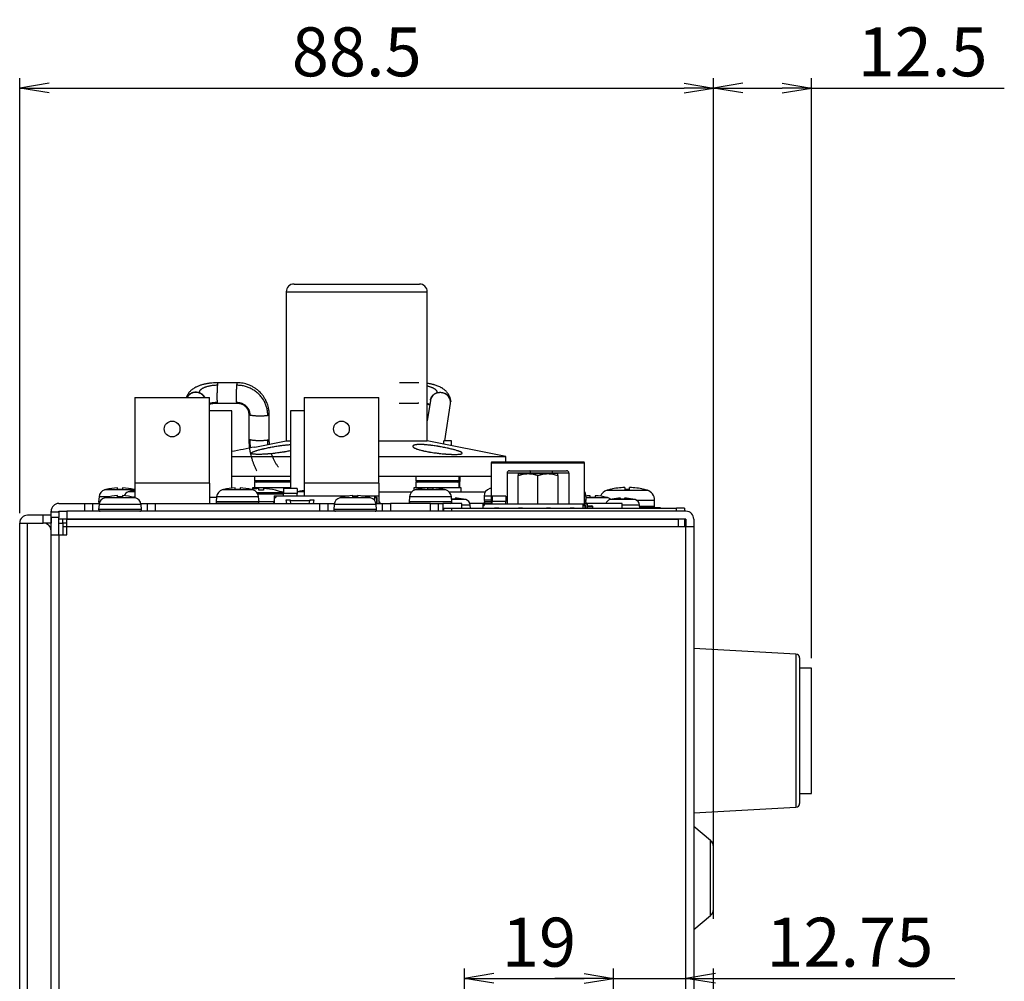
# Model space of a CAD drawing. Units: millimetres. Extents: x 0 to 298, y 0 to 210.
# Drawn here: x 147 to 172, y 133 to 157 of the extents above; entities that cross this region are included whole.
import ezdxf

# ---------------------------------------------------------------- set-up
doc = ezdxf.new("R2010")
doc.units = ezdxf.units.MM
doc.linetypes.add('CENTERX2', pattern=[101.6, 63.5, -12.7, 12.7, -12.7])
doc.layers.get('0').update_dxf_attribs({"linetype": 'CONTINUOUS'})
doc.layers.get('Defpoints').update_dxf_attribs({"linetype": 'CONTINUOUS'})
doc.layers.add('1', color=7, linetype='CONTINUOUS')
doc.styles.add('IDEAS_KANJI', font='simplex.shx', dxfattribs={"bigfont": 'bigfont'})
doc.dimstyles.new('PBS', dxfattribs={"dimtxt": 1.25, "dimasz": 1, "dimexe": 0.25, "dimexo": 0.25, "dimgap": 0.3, "dimtad": 1, "dimdec": 0, "dimzin": 0, "dimdsep": 46, "dimtxsty": 'IDEAS_KANJI', "dimblk": 'OPEN', "dimcen": 0, "dimclrd": 1, "dimclre": 1, "dimclrt": 1, "dimadec": 0, "dimazin": 0, "dimtfac": 1, "dimtdec": 0, "dimtmove": 0, "dimatfit": 3, "dimldrblk": 'OPEN', "dimfxl": 1, "dimtolj": 1, "dimtzin": 0, "dimarcsym": 0})

# ---------------------------------------------------------------- blocks, each defined once
blk = doc.blocks.new('_OPEN')
at = {"color": 0, "linetype": 'ByBlock'}
for p, q in [((-1, 0.166667), (0, 0)), ((-1, -0.166667), (0, 0)), ((0, 0), (-1, 0))]:
    blk.add_line(p, q, dxfattribs=at)
blk = doc.blocks.new('*D115')
at = {"layer": '1', "color": 1, "linetype": 'Continuous', "lineweight": -2}
for p, q in [((147.137, 144.52), (147.137, 155.62)), ((164.837, 136.26), (164.837, 155.62)), ((147.887, 155.37), (164.087, 155.37))]:
    blk.add_line(p, q, dxfattribs=at)
at = {"layer": 'Defpoints', "color": 0, "linetype": 'Continuous'}
for p in [(164.837, 155.37), (147.137, 144.27), (164.837, 136.01)]:
    blk.add_point(p, dxfattribs=at)
at = {"layer": '1', "color": 1, "linetype": 'Continuous', "lineweight": -2, "xscale": 0.75, "yscale": 0.75, "zscale": 0.75, "rotation": 180}
blk.add_blockref('_OPEN', (147.137, 155.37), dxfattribs=at)
at = {"layer": '1', "color": 1, "linetype": 'Continuous', "lineweight": -2, "xscale": 0.75, "yscale": 0.75, "zscale": 0.75}
blk.add_blockref('_OPEN', (164.837, 155.37), dxfattribs=at)
at = {"layer": '1', "color": 1, "linetype": 'Continuous', "insert": (155.737, 156.295), "char_height": 1.25, "attachment_point": 5, "style": 'IDEAS_KANJI'}
blk.add_mtext('\\A1;88.5', dxfattribs=at)
blk = doc.blocks.new('*D116')
at = {"layer": '1', "color": 1, "linetype": 'Continuous', "lineweight": -2}
for p, q in [((164.837, 136.26), (164.837, 155.62)), ((167.337, 140.82), (167.337, 155.62)), ((165.587, 155.37), (166.587, 155.37)), ((167.337, 155.37), (172.259, 155.37))]:
    blk.add_line(p, q, dxfattribs=at)
at = {"layer": 'Defpoints', "color": 0, "linetype": 'Continuous'}
for p in [(167.337, 155.37), (167.337, 140.57), (164.837, 136.01)]:
    blk.add_point(p, dxfattribs=at)
at = {"layer": '1', "color": 1, "linetype": 'Continuous', "lineweight": -2, "xscale": 0.75, "yscale": 0.75, "zscale": 0.75, "rotation": 180}
blk.add_blockref('_OPEN', (164.837, 155.37), dxfattribs=at)
at = {"layer": '1', "color": 1, "linetype": 'Continuous', "lineweight": -2, "xscale": 0.75, "yscale": 0.75, "zscale": 0.75}
blk.add_blockref('_OPEN', (167.337, 155.37), dxfattribs=at)
at = {"layer": '1', "color": 1, "linetype": 'Continuous', "insert": (170.173, 156.295), "char_height": 1.25, "attachment_point": 5, "style": 'IDEAS_KANJI'}
blk.add_mtext('\\A1;12.5', dxfattribs=at)
blk = doc.blocks.new('*D119')
at = {"layer": '1', "color": 1, "linetype": 'Continuous', "lineweight": -2}
for p, q in [((158.487, 115.058), (158.487, 132.899)), ((162.287, 124.058), (162.287, 132.899)), ((159.237, 132.649), (161.537, 132.649))]:
    blk.add_line(p, q, dxfattribs=at)
at = {"layer": 'Defpoints', "color": 0, "linetype": 'Continuous'}
for p in [(162.287, 132.649), (162.287, 123.808), (158.487, 114.808)]:
    blk.add_point(p, dxfattribs=at)
at = {"layer": '1', "color": 1, "linetype": 'Continuous', "lineweight": -2, "xscale": 0.75, "yscale": 0.75, "zscale": 0.75, "rotation": 180}
blk.add_blockref('_OPEN', (158.487, 132.649), dxfattribs=at)
at = {"layer": '1', "color": 1, "linetype": 'Continuous', "lineweight": -2, "xscale": 0.75, "yscale": 0.75, "zscale": 0.75}
blk.add_blockref('_OPEN', (162.287, 132.649), dxfattribs=at)
at = {"layer": '1', "color": 1, "linetype": 'Continuous', "insert": (160.387, 133.574), "char_height": 1.25, "attachment_point": 5, "style": 'IDEAS_KANJI'}
blk.add_mtext('\\A1;19', dxfattribs=at)
blk = doc.blocks.new('*D120')
at = {"layer": '1', "color": 1, "linetype": 'Continuous', "lineweight": -2}
for p, q in [((162.287, 124.058), (162.287, 132.899)), ((164.137, 132.346), (164.137, 132.899)), ((161.537, 132.649), (160.787, 132.649)), ((162.287, 132.649), (164.137, 132.649)), ((164.887, 132.649), (170.999, 132.649))]:
    blk.add_line(p, q, dxfattribs=at)
at = {"layer": 'Defpoints', "color": 0, "linetype": 'Continuous'}
for p in [(164.137, 132.649), (164.137, 132.096), (162.287, 123.808)]:
    blk.add_point(p, dxfattribs=at)
at = {"layer": '1', "color": 1, "linetype": 'Continuous', "lineweight": -2, "xscale": 0.75, "yscale": 0.75, "zscale": 0.75}
blk.add_blockref('_OPEN', (162.287, 132.649), dxfattribs=at)
at = {"layer": '1', "color": 1, "linetype": 'Continuous', "lineweight": -2, "xscale": 0.75, "yscale": 0.75, "zscale": 0.75, "rotation": 180}
blk.add_blockref('_OPEN', (164.137, 132.649), dxfattribs=at)
at = {"layer": '1', "color": 1, "linetype": 'Continuous', "insert": (168.318, 133.574), "char_height": 1.25, "attachment_point": 5, "style": 'IDEAS_KANJI'}
blk.add_mtext('\\A1;12.75', dxfattribs=at)

msp = doc.modelspace()

# ---------------------------------------------------------------- linework, layer by layer
at = {"layer": '1', "color": 80, "linetype": 'Continuous'}
for p, q in [((154.137, 150.37), (157.337, 150.37)), ((153.937, 150.17), (153.937, 146.37)), ((157.537, 146.37), (157.537, 150.17)), ((150.077, 147.47), (151.027, 147.47)), ((150.077, 147.47), (150.077, 145.29)), ((151.027, 147.47), (151.977, 147.47)), ((151.977, 145.29), (151.977, 147.47)), ((154.397, 147.47), (155.347, 147.47)), ((154.397, 147.47), (154.397, 145.29)), ((155.347, 147.47), (156.297, 147.47)), ((156.297, 145.29), (156.297, 147.47)), ((152.188, 147.331), (152.188, 147.33)), ((152.679, 147.331), (152.678, 147.33)), ((157.308, 147.33), (157.309, 147.33)), ((157.616, 147.4), (157.537, 146.877)), ((157.987, 146.37), (158.13, 147.322)), ((152.547, 147.13), (151.978, 147.13)), ((152.547, 145.162), (152.547, 147.13)), ((153.504, 147.036), (153.504, 147.037)), ((154.047, 147.13), (154.047, 145.153)), ((154.398, 147.13), (154.047, 147.13)), ((153.137, 146.21), (153.937, 146.37)), ((153.937, 146.37), (154.048, 146.37)), ((156.297, 146.37), (157.537, 146.37)), ((159.537, 145.97), (157.537, 146.37)), ((157.957, 146.286), (157.957, 146.37)), ((158.157, 146.37), (157.957, 146.37)), ((158.157, 146.246), (158.157, 146.37)), ((152.548, 145.97), (154.048, 145.97)), ((156.297, 145.97), (159.537, 145.97)), ((159.537, 145.83), (159.537, 145.97)), ((159.167, 145.81), (159.167, 144.76)), ((159.187, 145.83), (161.527, 145.83)), ((161.547, 144.76), (161.547, 145.81)), ((152.548, 145.47), (154.048, 145.47)), ((153.127, 145.458), (153.127, 145.35)), ((156.297, 145.47), (159.167, 145.47)), ((157.247, 145.458), (157.247, 145.35)), ((158.347, 145.35), (158.347, 145.458)), ((159.571, 145.546), (159.571, 144.76)), ((159.631, 145.606), (160.157, 145.606)), ((159.859, 145.53), (160.111, 145.53)), ((159.859, 144.76), (159.859, 145.485)), ((160.111, 145.53), (160.613, 145.53)), ((160.157, 145.606), (160.721, 145.606)), ((160.361, 144.76), (160.361, 145.485)), ((160.864, 145.53), (160.613, 145.53)), ((160.721, 145.606), (161.091, 145.606)), ((160.864, 145.485), (160.864, 144.76)), ((161.091, 145.606), (161.092, 145.606)), ((161.151, 145.546), (161.151, 144.76)), ((161.152, 145.546), (161.152, 144.76)), ((151.977, 145.29), (150.077, 145.29)), ((150.077, 145.29), (150.077, 144.919)), ((151.977, 145.29), (151.977, 144.77)), ((153.677, 145.31), (153.127, 145.31)), ((153.127, 145.31), (153.127, 145.17)), ((154.047, 145.31), (153.677, 145.31)), ((156.297, 145.29), (154.397, 145.29)), ((154.397, 145.29), (154.397, 144.96)), ((156.297, 145.29), (156.297, 144.96)), ((157.797, 145.31), (157.247, 145.31)), ((157.247, 145.31), (157.247, 145.17)), ((158.347, 145.31), (157.797, 145.31)), ((158.347, 145.17), (158.347, 145.31)), ((149.337, 145.123), (149.337, 145.121)), ((149.635, 145.121), (149.635, 145.167)), ((149.635, 144.923), (149.635, 144.969)), ((149.76, 145.167), (149.76, 145.121)), ((149.76, 144.969), (149.76, 144.923)), ((149.967, 145.082), (149.967, 145.081)), ((150.057, 145.121), (150.057, 145.123)), ((152.337, 145.124), (152.337, 145.123)), ((152.635, 145.123), (152.635, 145.169)), ((152.76, 145.169), (152.76, 145.123)), ((153.057, 145.123), (153.057, 145.124)), ((153.677, 145.17), (153.077, 145.17)), ((153.077, 145.17), (153.077, 145.134)), ((153.235, 145.106), (153.235, 145.148)), ((153.36, 145.148), (153.36, 145.106)), ((153.63, 144.96), (153.67, 144.96)), ((153.63, 144.96), (153.63, 144.921)), ((153.667, 145.106), (153.667, 145.107)), ((153.67, 144.96), (153.67, 144.921)), ((153.67, 144.96), (155.534, 144.96)), ((154.047, 145.17), (153.677, 145.17)), ((153.797, 145.07), (153.869, 145.07)), ((153.869, 145.153), (153.869, 145.021)), ((154.22, 145.153), (153.869, 145.153)), ((153.869, 144.96), (153.869, 145.021)), ((154.22, 145.021), (153.869, 145.021)), ((154.22, 145.153), (154.22, 145.021)), ((154.22, 144.96), (154.22, 145.021)), ((154.287, 145.082), (154.287, 145.081)), ((155.635, 144.923), (155.635, 144.969)), ((155.635, 144.96), (155.76, 144.96)), ((155.76, 144.969), (155.76, 144.923)), ((155.861, 144.96), (156.196, 144.96)), ((156.196, 144.84), (156.196, 144.96)), ((156.196, 144.96), (156.297, 144.96)), ((156.297, 145.07), (157.147, 145.07)), ((156.297, 144.96), (156.297, 144.77)), ((157.797, 145.17), (157.197, 145.17)), ((157.197, 145.17), (157.197, 145.103)), ((157.257, 145.123), (157.257, 145.121)), ((157.555, 145.121), (157.555, 145.167)), ((157.68, 145.167), (157.68, 145.121)), ((158.397, 145.17), (157.797, 145.17)), ((157.977, 145.121), (157.977, 145.123)), ((158.087, 145.07), (159.022, 145.07)), ((158.347, 145.172), (158.348, 145.17)), ((158.397, 145.07), (158.397, 145.17)), ((158.987, 144.958), (158.987, 144.85)), ((159.54, 144.953), (159.189, 144.953)), ((159.189, 144.953), (159.189, 144.821)), ((159.54, 144.953), (159.54, 144.821)), ((161.587, 144.85), (161.587, 144.958)), ((161.695, 144.922), (161.695, 144.968)), ((161.82, 144.968), (161.82, 144.922)), ((162.217, 145.13), (162.217, 145.131)), ((162.575, 145.178), (162.575, 145.13)), ((162.7, 145.13), (162.7, 145.178)), ((163.057, 145.131), (163.057, 145.13)), ((148.138, 144.77), (148.797, 144.77)), ((148.797, 144.77), (148.997, 144.77)), ((148.997, 144.77), (148.997, 144.57)), ((148.997, 144.77), (149.167, 144.77)), ((149.162, 144.939), (149.151, 144.813)), ((149.162, 144.741), (149.151, 144.615)), ((149.337, 144.924), (149.337, 144.923)), ((150.057, 144.923), (150.057, 144.924)), ((150.227, 144.77), (150.397, 144.77)), ((150.244, 144.615), (150.233, 144.741)), ((150.397, 144.77), (150.597, 144.77)), ((150.397, 144.57), (150.397, 144.77)), ((150.597, 144.77), (154.797, 144.77)), ((151.977, 144.93), (152.161, 144.93)), ((152.162, 144.941), (152.151, 144.815)), ((153.204, 144.771), (152.191, 144.771)), ((152.397, 144.771), (152.397, 144.77)), ((152.997, 144.77), (152.997, 144.771)), ((153.244, 144.815), (153.233, 144.941)), ((153.63, 144.921), (153.63, 144.77)), ((153.63, 144.921), (153.67, 144.921)), ((153.935, 144.859), (154.039, 144.859)), ((153.955, 144.77), (153.935, 144.859)), ((154.045, 144.833), (154.039, 144.859)), ((154.059, 144.77), (154.045, 144.833)), ((154.523, 144.77), (154.537, 144.833)), ((154.542, 144.859), (154.537, 144.833)), ((154.542, 144.859), (154.646, 144.859)), ((154.646, 144.859), (154.627, 144.77)), ((154.797, 144.77), (154.997, 144.77)), ((154.997, 144.77), (155.167, 144.77)), ((154.997, 144.77), (154.997, 144.57)), ((155.162, 144.741), (155.151, 144.615)), ((155.337, 144.924), (155.337, 144.923)), ((156.057, 144.923), (156.057, 144.924)), ((156.196, 144.921), (156.258, 144.921)), ((156.237, 144.92), (156.196, 144.92)), ((156.228, 144.77), (156.397, 144.77)), ((156.244, 144.615), (156.233, 144.741)), ((156.237, 144.92), (156.237, 144.77)), ((156.258, 144.77), (156.258, 144.921)), ((156.397, 144.77), (156.597, 144.77)), ((156.397, 144.57), (156.397, 144.77)), ((157.617, 144.77), (156.597, 144.77)), ((157.082, 144.939), (157.071, 144.813)), ((157.617, 144.77), (157.817, 144.77)), ((157.817, 144.77), (157.937, 144.77)), ((157.817, 144.77), (157.817, 144.57)), ((158.417, 144.77), (157.937, 144.77)), ((158.164, 144.813), (158.153, 144.939)), ((158.248, 144.908), (158.248, 144.881)), ((158.417, 144.646), (158.417, 144.77)), ((158.457, 144.881), (158.457, 144.882)), ((159.168, 144.77), (158.624, 144.77)), ((158.641, 144.646), (158.634, 144.727)), ((158.95, 144.76), (158.99, 144.76)), ((158.95, 144.76), (158.95, 144.721)), ((158.95, 144.721), (158.99, 144.721)), ((158.95, 144.721), (158.95, 144.646)), ((158.987, 144.81), (158.987, 144.77)), ((159.167, 144.81), (158.987, 144.81)), ((158.99, 144.76), (161.516, 144.76)), ((158.99, 144.76), (158.99, 144.721)), ((159.54, 144.821), (159.189, 144.821)), ((159.189, 144.76), (159.189, 144.821)), ((159.54, 144.76), (159.54, 144.821)), ((161.516, 144.76), (161.617, 144.76)), ((161.516, 144.646), (161.516, 144.76)), ((161.516, 144.721), (161.578, 144.721)), ((161.557, 144.72), (161.516, 144.72)), ((161.587, 144.81), (161.547, 144.81)), ((161.547, 144.72), (161.547, 144.721)), ((162.507, 144.77), (161.548, 144.77)), ((161.556, 144.71), (161.578, 144.71)), ((161.557, 144.72), (161.557, 144.646)), ((161.578, 144.646), (161.578, 144.721)), ((161.587, 144.77), (161.587, 144.81)), ((161.617, 144.76), (161.617, 144.646)), ((161.617, 144.71), (161.737, 144.71)), ((162.117, 144.922), (162.117, 144.923)), ((162.257, 144.882), (162.257, 144.881)), ((162.467, 144.881), (162.467, 144.908)), ((162.507, 144.646), (162.507, 144.77)), ((162.568, 144.908), (162.568, 144.881)), ((162.777, 144.881), (162.777, 144.882)), ((162.961, 144.646), (162.954, 144.727)), ((163.337, 144.7), (163.337, 144.856)), ((147.737, 144.47), (147.338, 144.47)), ((147.937, 144.47), (147.737, 144.47)), ((147.937, 144.553), (147.937, 144.57)), ((147.937, 144.412), (147.937, 144.553)), ((148.137, 144.553), (148.137, 144.57)), ((148.137, 144.553), (148.137, 144.412)), ((148.138, 144.57), (148.337, 144.57)), ((148.138, 144.57), (148.337, 144.57)), ((164.137, 144.57), (148.337, 144.57)), ((150.204, 144.571), (149.191, 144.571)), ((149.397, 144.571), (149.397, 144.57)), ((149.997, 144.57), (149.997, 144.571)), ((156.204, 144.571), (155.191, 144.571)), ((155.397, 144.571), (155.397, 144.57)), ((155.997, 144.57), (155.997, 144.571)), ((157.957, 144.646), (158.157, 144.646)), ((157.957, 144.57), (157.957, 144.646)), ((158.157, 144.646), (163.897, 144.646)), ((159.255, 144.659), (159.359, 144.659)), ((159.258, 144.646), (159.255, 144.659)), ((159.362, 144.646), (159.359, 144.659)), ((159.862, 144.659), (159.86, 144.646)), ((159.862, 144.659), (159.966, 144.659)), ((159.966, 144.659), (159.964, 144.646)), ((160.579, 144.646), (160.576, 144.659)), ((160.576, 144.659), (160.678, 144.659)), ((160.68, 144.646), (160.678, 144.659)), ((161.186, 144.659), (161.183, 144.646)), ((161.186, 144.659), (161.287, 144.659)), ((161.287, 144.659), (161.285, 144.646)), ((161.757, 144.646), (161.757, 144.69)), ((163.487, 144.66), (162.96, 144.66)), ((163.487, 144.646), (163.487, 144.66)), ((164.097, 144.646), (163.897, 144.646)), ((164.097, 144.646), (164.097, 144.57)), ((147.137, 144.27), (147.338, 144.27)), ((147.137, 68.811), (147.137, 144.27)), ((147.338, 144.27), (147.737, 144.27)), ((147.338, 144.27), (147.338, 144.27)), ((147.937, 144.27), (147.737, 144.27)), ((147.937, 144.07), (147.937, 144.412)), ((147.937, 144.412), (147.937, 144.27)), ((148.137, 143.97), (148.137, 144.412)), ((148.137, 144.37), (148.137, 144.412)), ((148.137, 144.27), (148.237, 144.27)), ((148.337, 144.37), (148.138, 144.37)), ((148.237, 144.27), (148.237, 144.37)), ((148.237, 144.27), (148.237, 144.17)), ((148.338, 144.27), (148.237, 144.27)), ((164.137, 144.37), (148.337, 144.37)), ((148.338, 144.169), (148.338, 144.37)), ((148.338, 144.37), (163.937, 144.37)), ((148.437, 144.37), (148.437, 144.37)), ((149.397, 144.37), (149.397, 144.37)), ((149.997, 144.37), (149.997, 144.37)), ((151.977, 144.37), (151.977, 144.37)), ((152.277, 144.37), (152.277, 144.37)), ((152.327, 144.37), (152.327, 144.37)), ((152.397, 144.37), (152.397, 144.37)), ((152.997, 144.37), (152.997, 144.37)), ((153.63, 144.37), (153.63, 144.37)), ((154.037, 144.37), (154.037, 144.37)), ((154.545, 144.37), (154.545, 144.37)), ((155.358, 144.37), (155.358, 144.37)), ((155.397, 144.37), (155.397, 144.37)), ((155.997, 144.37), (155.997, 144.37)), ((156.196, 144.37), (156.196, 144.37)), ((156.237, 144.37), (156.237, 144.37)), ((156.275, 144.37), (156.275, 144.37)), ((157.117, 144.37), (157.117, 144.37)), ((157.317, 144.37), (157.317, 144.37)), ((157.917, 144.37), (157.917, 144.37)), ((158.95, 144.37), (158.95, 144.37)), ((159.319, 144.37), (159.319, 144.37)), ((159.902, 144.37), (159.902, 144.37)), ((160.64, 144.37), (160.64, 144.37)), ((161.223, 144.37), (161.223, 144.37)), ((161.516, 144.37), (161.516, 144.37)), ((161.557, 144.37), (161.557, 144.37)), ((161.578, 144.37), (161.578, 144.37)), ((161.617, 144.37), (161.617, 144.37)), ((161.757, 144.37), (161.757, 144.37)), ((163.157, 144.37), (163.157, 144.37)), ((163.937, 144.37), (163.937, 144.169)), ((164.097, 144.37), (164.097, 144.17)), ((164.137, 144.37), (164.137, 144.169)), ((164.337, 144.37), (164.337, 144.169)), ((147.937, 75.157), (147.937, 144.07)), ((147.937, 143.97), (148.138, 143.97)), ((148.138, 143.97), (148.338, 143.97)), ((148.237, 144.17), (148.237, 143.97)), ((148.338, 143.97), (148.338, 144.169)), ((164.097, 144.17), (163.937, 144.17)), ((164.137, 144.169), (163.937, 144.169)), ((164.337, 144.169), (164.137, 144.169)), ((164.337, 144.169), (164.337, 69.011)), ((166.943, 140.926), (164.337, 141.07)), ((167.037, 140.826), (167.037, 137.115)), ((167.337, 140.57), (167.037, 140.57)), ((167.337, 137.37), (167.337, 140.57)), ((167.037, 137.37), (167.337, 137.37)), ((164.337, 136.87), (166.943, 137.015)), ((164.766, 136.164), (164.337, 136.523)), ((164.837, 135.21), (164.837, 136.01)), ((164.837, 134.41), (164.837, 135.21)), ((164.337, 133.897), (164.766, 134.257))]:
    msp.add_line(p, q, dxfattribs=at)
at = {"layer": '1', "color": 51, "linetype": 'Continuous'}
for p, q in [((153.937, 150.17), (157.537, 150.17)), ((159.167, 145.81), (161.547, 145.81)), ((154.048, 145.458), (153.127, 145.458)), ((158.347, 145.458), (157.247, 145.458)), ((160.168, 145.546), (159.571, 145.546)), ((160.732, 145.546), (160.168, 145.546)), ((160.168, 145.546), (160.168, 145.53)), ((160.732, 145.546), (160.732, 145.53)), ((161.151, 145.546), (160.732, 145.546)), ((161.152, 145.546), (161.151, 145.546)), ((154.048, 145.35), (153.127, 145.35)), ((158.347, 145.35), (157.247, 145.35)), ((150.077, 145.114), (149.306, 145.114)), ((150.077, 145.067), (149.908, 145.067)), ((153.089, 145.115), (152.306, 145.115)), ((153.869, 145.04), (153.196, 145.04)), ((153.869, 145.006), (153.216, 145.006)), ((154.397, 145.067), (154.228, 145.067)), ((158.009, 145.114), (157.226, 145.114)), ((159.167, 144.958), (158.987, 144.958)), ((159.167, 145.149), (159.129, 145.149)), ((161.587, 144.958), (161.547, 144.958)), ((162.123, 145.105), (163.152, 145.105)), ((148.797, 144.57), (148.797, 144.77)), ((149.183, 144.813), (149.151, 144.813)), ((149.406, 144.939), (149.162, 144.939)), ((150.233, 144.741), (149.162, 144.741)), ((150.089, 144.915), (149.306, 144.915)), ((149.76, 144.939), (149.635, 144.939)), ((150.078, 144.927), (150.042, 144.927)), ((150.597, 144.77), (150.597, 144.57)), ((153.244, 144.815), (152.151, 144.815)), ((153.233, 144.941), (152.162, 144.941)), ((153.629, 144.814), (153.244, 144.814)), ((154.537, 144.833), (154.045, 144.833)), ((154.797, 144.57), (154.797, 144.77)), ((156.233, 144.741), (155.162, 144.741)), ((156.089, 144.915), (155.306, 144.915)), ((156.597, 144.77), (156.597, 144.57)), ((158.164, 144.813), (157.071, 144.813)), ((158.153, 144.939), (157.082, 144.939)), ((157.617, 144.57), (157.617, 144.77)), ((157.937, 144.77), (157.937, 144.57)), ((158.517, 144.867), (158.159, 144.867)), ((158.634, 144.727), (158.418, 144.727)), ((159.167, 144.85), (158.987, 144.85)), ((161.587, 144.85), (161.547, 144.85)), ((162.149, 144.914), (161.588, 144.914)), ((162.837, 144.867), (162.198, 144.867)), ((162.954, 144.727), (162.507, 144.727)), ((162.866, 144.856), (163.337, 144.856)), ((162.956, 144.7), (163.337, 144.7)), ((147.737, 144.27), (147.737, 144.47)), ((147.937, 144.553), (148.137, 144.553)), ((148.337, 144.57), (148.337, 144.37)), ((150.244, 144.615), (149.151, 144.615)), ((156.244, 144.615), (155.151, 144.615)), ((158.157, 144.646), (158.157, 144.57)), ((161.557, 144.69), (161.578, 144.69)), ((161.617, 144.69), (161.757, 144.69)), ((163.897, 144.57), (163.897, 144.646)), ((147.338, 68.811), (147.338, 144.27)), ((148.137, 144.412), (147.937, 144.412)), ((150.127, 144.37), (150.127, 144.37)), ((152.357, 144.37), (152.357, 144.37)), ((162.857, 144.37), (162.857, 144.37)), ((163.897, 144.37), (163.897, 144.37)), ((148.138, 143.97), (148.138, 75.211)), ((148.338, 144.17), (148.237, 144.17)), ((163.937, 144.169), (148.338, 144.169)), ((164.137, 74.828), (164.137, 144.169)), ((166.943, 140.926), (166.943, 137.015)), ((164.766, 134.257), (164.766, 136.164))]:
    msp.add_line(p, q, dxfattribs=at)
at = {"layer": '1', "color": 2, "linetype": 'CENTERX2', "ltscale": 0.1}
msp.add_line((164.837, 73.21), (164.837, 137.21), dxfattribs=at)
at = {"layer": '1', "color": 80, "linetype": 'Continuous'}
for centre in [(151.027, 146.67), (155.347, 146.67)]:
    msp.add_circle(centre, 0.2, dxfattribs=at)
for centre, radius, start, end in [((154.137, 150.17), 0.2, 90, 180), ((157.337, 150.17), 0.2, 0, 90), ((159.187, 145.81), 0.02, 90, 180), ((161.527, 145.81), 0.02, 0, 90), ((153.327, 145.458), 0.2, 176.5088, 180), ((157.447, 145.458), 0.2, 176.5088, 180), ((158.147, 145.458), 0.2, 0, 3.4912), ((159.631, 145.546), 0.06, 90, 180), ((161.091, 145.546), 0.06, 0, 90), ((161.092, 145.546), 0.06, 0, 90), ((153.167, 145.35), 0.04, 180, 270), ((157.287, 145.35), 0.04, 180, 270), ((158.307, 145.35), 0.04, 270, 0), ((149.362, 144.922), 0.2, 106.257, 175), ((149.697, 143.77), 1.4, 104.9006, 106.257), ((149.697, 143.77), 1.399, 92.553, 104.9157), ((149.697, 143.571), 1.399, 92.553, 104.9157), ((149.697, 143.77), 1.353, 87.3607, 92.6393), ((149.697, 143.77), 1.399, 75.0843, 87.447), ((149.697, 143.571), 1.399, 75.0843, 87.447), ((149.951, 144.913), 0.16, 105.4427, 160.5006), ((150.227, 143.91), 1.2, 102.5133, 105.4427), ((150.227, 143.91), 1.199, 97.1872, 102.5246), ((149.697, 143.77), 1.4, 74.2507, 75.0994), ((152.362, 144.923), 0.2, 106.257, 175), ((152.697, 143.771), 1.4, 104.9006, 106.257), ((152.697, 143.771), 1.399, 92.553, 104.9157), ((152.697, 143.771), 1.353, 87.3607, 92.6393), ((152.697, 143.771), 1.399, 75.0843, 87.447), ((153.297, 143.554), 1.595, 92.2381, 99.3632), ((152.697, 143.771), 1.4, 73.743, 75.0994), ((153.033, 144.923), 0.2, 5, 73.743), ((153.297, 143.554), 1.553, 87.7009, 92.2991), ((153.297, 143.554), 1.595, 76.5889, 87.7619), ((153.297, 143.554), 1.596, 69.0142, 76.5993), ((154.271, 144.913), 0.16, 105.4427, 108.5098), ((154.547, 143.91), 1.2, 102.5133, 105.4427), ((154.547, 143.91), 1.199, 97.1872, 102.5246), ((155.697, 143.571), 1.399, 92.553, 104.9157), ((155.697, 143.571), 1.399, 75.0843, 87.447), ((157.282, 144.922), 0.2, 106.257, 175), ((157.617, 143.77), 1.4, 104.9006, 106.257), ((157.617, 143.77), 1.399, 92.553, 104.9157), ((157.617, 143.77), 1.353, 87.3607, 92.6393), ((157.617, 143.77), 1.399, 75.0843, 87.447), ((157.617, 143.77), 1.4, 73.743, 75.0994), ((157.953, 144.922), 0.2, 5, 73.743), ((159.187, 144.958), 0.2, 106.9578, 180), ((159.537, 143.81), 1.4, 105.3245, 106.9578), ((161.387, 144.958), 0.2, 0, 36.8692), ((161.757, 143.57), 1.399, 92.553, 96.9816), ((161.757, 143.57), 1.399, 75.0843, 87.447), ((162.197, 144.856), 0.26, 106.6015, 157.7316), ((162.637, 143.38), 1.8, 103.4934, 106.6015), ((162.637, 143.38), 1.799, 91.9847, 103.5016), ((162.637, 143.38), 1.75, 87.9602, 92.0398), ((162.637, 143.38), 1.799, 76.4984, 88.0153), ((162.637, 143.38), 1.8, 73.3985, 76.5066), ((163.077, 144.856), 0.26, 0, 73.3985), ((148.138, 144.57), 0.2, 90, 180), ((149.191, 144.81), 0.04, 175, 235.9856), ((149.362, 144.723), 0.2, 106.257, 175), ((149.697, 143.571), 1.4, 104.9006, 106.257), ((149.697, 143.571), 1.353, 87.3607, 92.6393), ((149.697, 143.571), 1.4, 73.743, 75.0994), ((150.033, 144.723), 0.2, 5, 73.743), ((152.191, 144.811), 0.04, 175, 270), ((153.204, 144.811), 0.04, 270, 5), ((153.478, 144.833), 0.152, 335.5818, 0), ((155.362, 144.723), 0.2, 106.257, 175), ((155.697, 143.571), 1.4, 104.9006, 106.257), ((155.697, 143.571), 1.353, 87.3607, 92.6393), ((155.697, 143.571), 1.4, 73.743, 75.0994), ((156.033, 144.723), 0.2, 5, 73.743), ((156.194, 144.713), 0.16, 21.0808, 49.8927), ((157.111, 144.81), 0.04, 175, 259.9596), ((158.124, 144.81), 0.04, 280.0404, 5), ((158.197, 143.71), 1.171, 87.5294, 91.9444), ((158.197, 143.71), 1.199, 77.4754, 87.5859), ((158.197, 143.71), 1.2, 74.5573, 77.4867), ((158.474, 144.713), 0.16, 5, 74.5573), ((159.027, 144.85), 0.04, 180, 270), ((161.547, 144.85), 0.04, 270, 0), ((161.757, 143.57), 1.353, 87.3607, 92.6393), ((161.737, 144.69), 0.02, 0, 90), ((162.241, 144.713), 0.16, 105.4427, 158.9192), ((161.757, 143.57), 1.4, 73.743, 75.0994), ((162.093, 144.722), 0.2, 49.2565, 73.743), ((162.517, 143.71), 1.2, 102.5133, 105.4427), ((162.517, 143.71), 1.199, 92.4141, 102.5246), ((162.517, 143.71), 1.171, 87.5294, 92.4706), ((162.517, 143.71), 1.199, 77.4754, 87.5859), ((162.517, 143.71), 1.2, 74.5573, 77.4867), ((162.794, 144.713), 0.16, 5, 74.5573), ((163.297, 144.7), 0.04, 270, 0), ((147.338, 144.27), 0.2, 90, 180), ((148.138, 144.57), 0.0004, 90, 180), ((149.191, 144.611), 0.04, 175, 270), ((150.204, 144.611), 0.04, 270, 5), ((155.191, 144.611), 0.04, 175, 270), ((156.204, 144.611), 0.04, 270, 5), ((164.137, 144.37), 0.2, 0, 90), ((147.338, 144.27), 0.0004, 90, 180), ((147.737, 144.07), 0.2, 0, 90), ((164.137, 144.37), 0.0004, 0, 90), ((166.937, 140.826), 0.1, 0, 86.8202), ((166.937, 137.115), 0.1, 273.1798, 0), ((164.637, 136.01), 0.2, 0, 50), ((164.637, 134.41), 0.2, 310, 0)]:
    msp.add_arc(centre, radius, start, end, dxfattribs=at)
for centre, major_axis, ratio, start_param, end_param in [((151.635, 147.362), (0.257, -0.039), 0.91625, 0.63525, 2.831126), ((157.873, 147.361), (-0.257, 0.039), 0.915934, 3.141685, 6.283185), ((158.358, 145.394), (0.003, 0.26), 0.059837, 4.900991, 5.009768), ((158.358, 145.394), (0.003, 0.26), 0.059837, 1.818793, 1.900278), ((158.358, 145.394), (0.003, 0.26), 0.059837, 3.674689, 4.90099)]:
    msp.add_ellipse(centre, major_axis=major_axis, ratio=ratio, start_param=start_param, end_param=end_param, dxfattribs=at)
at = {"layer": '1', "color": 51, "linetype": 'Continuous'}
for centre in [(160.157, 145.546), (160.721, 145.546)]:
    msp.add_ellipse(centre, major_axis=(0, -0.06), ratio=0.173648, start_param=1.570796, end_param=3.141593, dxfattribs=at)
at = {"layer": '1', "color": 80, "linetype": 'Continuous'}
for points, knots in [([(152.2, 147.85), (152.172, 147.85), (152.119, 147.849), (152.046, 147.844), (151.986, 147.837), (151.944, 147.831), (151.916, 147.826), (151.899, 147.823), (151.881, 147.819), (151.857, 147.814), (151.825, 147.806), (151.788, 147.796), (151.751, 147.785), (151.718, 147.773), (151.687, 147.761), (151.658, 147.748), (151.625, 147.732), (151.588, 147.712), (151.549, 147.686), (151.514, 147.659), (151.484, 147.631), (151.457, 147.601), (151.435, 147.571), (151.416, 147.539), (151.403, 147.512), (151.395, 147.49), (151.39, 147.478), (151.389, 147.471), (151.388, 147.47)], [0, 0, 0, 0, 0.078774, 0.148072, 0.20604, 0.251369, 0.274133, 0.290735, 0.302531, 0.328938, 0.362803, 0.4043, 0.44714, 0.485294, 0.518724, 0.552182, 0.589156, 0.64023, 0.694843, 0.746444, 0.791274, 0.837579, 0.879377, 0.920067, 0.95786, 0.977872, 0.996672, 1, 1, 1, 1]), ([(153.504, 147.036), (153.504, 147.067), (153.501, 147.126), (153.487, 147.209), (153.467, 147.283), (153.443, 147.346), (153.42, 147.398), (153.398, 147.439), (153.379, 147.469), (153.363, 147.493), (153.348, 147.515), (153.331, 147.537), (153.312, 147.561), (153.285, 147.591), (153.25, 147.627), (153.203, 147.669), (153.146, 147.711), (153.077, 147.754), (152.996, 147.792), (152.914, 147.82), (152.836, 147.838), (152.764, 147.848), (152.715, 147.85), (152.69, 147.85)], [0, 0, 0, 0, 0.071949, 0.138572, 0.198763, 0.25165, 0.29659, 0.333139, 0.361018, 0.380943, 0.400972, 0.423074, 0.447246, 0.473481, 0.51665, 0.5646, 0.620083, 0.683461, 0.754119, 0.831195, 0.885624, 0.942033, 1, 1, 1, 1]), ([(158.133, 147.375), (158.133, 147.384), (158.131, 147.405), (158.126, 147.435), (158.12, 147.459), (158.114, 147.478), (158.105, 147.503), (158.089, 147.537), (158.068, 147.571), (158.046, 147.6), (158.027, 147.622), (158.006, 147.644), (157.981, 147.666), (157.953, 147.688), (157.923, 147.707), (157.891, 147.727), (157.853, 147.746), (157.808, 147.766), (157.762, 147.783), (157.725, 147.795), (157.696, 147.803), (157.67, 147.81), (157.636, 147.818), (157.593, 147.826), (157.558, 147.832), (157.539, 147.835), (157.538, 147.835)], [0, 0, 0, 0, 0.035766, 0.077633, 0.108282, 0.129544, 0.150684, 0.207268, 0.268913, 0.30565, 0.342918, 0.381644, 0.424935, 0.472984, 0.52035, 0.559726, 0.617682, 0.682805, 0.741651, 0.793118, 0.819085, 0.84733, 0.886112, 0.935906, 0.996097, 1, 1, 1, 1]), ([(151.977, 147.309), (151.984, 147.311), (152.002, 147.314), (152.031, 147.319), (152.066, 147.324), (152.103, 147.328), (152.145, 147.33), (152.173, 147.331), (152.189, 147.331)], [0, 0, 0, 0, 0.115279, 0.293651, 0.447715, 0.617906, 0.802658, 1, 1, 1, 1]), ([(152.679, 147.331), (152.694, 147.331), (152.724, 147.329), (152.768, 147.319), (152.809, 147.305), (152.844, 147.286), (152.875, 147.265), (152.899, 147.243), (152.919, 147.222), (152.936, 147.2), (152.949, 147.178), (152.96, 147.157), (152.971, 147.13), (152.981, 147.092), (152.984, 147.061), (152.984, 147.044)], [0, 0, 0, 0, 0.096924, 0.191791, 0.282661, 0.367936, 0.446441, 0.517413, 0.580441, 0.635377, 0.696099, 0.743286, 0.793165, 0.88686, 1, 1, 1, 1]), ([(157.538, 147.306), (157.545, 147.304), (157.559, 147.301), (157.58, 147.295), (157.593, 147.291), (157.599, 147.289)], [0, 0, 0, 0, 0.328651, 0.683181, 1, 1, 1, 1]), ([(152.984, 146.415), (152.984, 146.389), (152.985, 146.342), (152.989, 146.275), (152.995, 146.218), (153.001, 146.171), (153.007, 146.136), (153.011, 146.109), (153.015, 146.088), (153.019, 146.069), (153.023, 146.048), (153.028, 146.026), (153.038, 145.987), (153.054, 145.927), (153.077, 145.853), (153.105, 145.777), (153.137, 145.703), (153.166, 145.643), (153.184, 145.609), (153.188, 145.6)], [0, 0, 0, 0, 0.090064, 0.169223, 0.2369, 0.292624, 0.334535, 0.364849, 0.386836, 0.410005, 0.434936, 0.461644, 0.490147, 0.577927, 0.679791, 0.766565, 0.861775, 0.965534, 1, 1, 1, 1]), ([(153.047, 146.053), (153.047, 146.055), (153.049, 146.058), (153.053, 146.063), (153.059, 146.069), (153.069, 146.075), (153.078, 146.08), (153.081, 146.082), (153.088, 146.085), (153.091, 146.087), (153.103, 146.092), (153.121, 146.099), (153.142, 146.107), (153.159, 146.112), (153.168, 146.115), (153.177, 146.118), (153.183, 146.12), (153.186, 146.121), (153.203, 146.126), (153.23, 146.134), (153.275, 146.146), (153.308, 146.154), (153.329, 146.159), (153.333, 146.16), (153.342, 146.162), (153.346, 146.163), (153.359, 146.166), (153.368, 146.168), (153.395, 146.174), (153.432, 146.183), (153.47, 146.19), (153.499, 146.196), (153.514, 146.199), (153.529, 146.202), (153.539, 146.204), (153.544, 146.205), (153.569, 146.21), (153.61, 146.217), (153.671, 146.228), (153.712, 146.234), (153.743, 146.239), (153.753, 146.241), (153.774, 146.244), (153.784, 146.245), (153.815, 146.249), (153.855, 146.254), (153.894, 146.259), (153.922, 146.262), (153.932, 146.263), (153.951, 146.265), (153.96, 146.266), (153.988, 146.268), (154.015, 146.27), (154.04, 146.271), (154.048, 146.272)], [0, 0, 0, 0, 0.04447, 0.04447, 0.08894, 0.13341, 0.13341, 0.155645, 0.155645, 0.177881, 0.177881, 0.222351, 0.266821, 0.266821, 0.289056, 0.300173, 0.300173, 0.311291, 0.311291, 0.355761, 0.400231, 0.444701, 0.444701, 0.455819, 0.455819, 0.466936, 0.466936, 0.489172, 0.489172, 0.533642, 0.578112, 0.578112, 0.600347, 0.611464, 0.611464, 0.622582, 0.622582, 0.667052, 0.711522, 0.755992, 0.755992, 0.778227, 0.778227, 0.800463, 0.800463, 0.844933, 0.889403, 0.889403, 0.911638, 0.911638, 0.933873, 0.933873, 0.978343, 1, 1, 1, 1]), ([(153.137, 146.21), (153.137, 146.21), (153.137, 146.21), (153.137, 146.21), (153.137, 146.21), (153.137, 146.21), (153.137, 146.21), (153.137, 146.21), (153.137, 146.209)], [0, 0, 0, 0, 0.166675, 0.333306, 0.499922, 0.666555, 0.833238, 1, 1, 1, 1]), ([(153.51, 146.285), (153.51, 146.291), (153.506, 146.331), (153.504, 146.372), (153.504, 146.408)], [0, 0, 0, 0, 0.137992, 1, 1, 1, 1]), ([(157.167, 146.229), (157.167, 146.232), (157.17, 146.239), (157.179, 146.247), (157.189, 146.253), (157.196, 146.256), (157.198, 146.256), (157.201, 146.257), (157.203, 146.258), (157.208, 146.26), (157.212, 146.261), (157.224, 146.264), (157.241, 146.267), (157.263, 146.27), (157.28, 146.271), (157.286, 146.272), (157.298, 146.272), (157.305, 146.273), (157.325, 146.273), (157.353, 146.274), (157.399, 146.273), (157.433, 146.271), (157.455, 146.27), (157.459, 146.27), (157.468, 146.269), (157.481, 146.268), (157.495, 146.267), (157.522, 146.265), (157.56, 146.261), (157.599, 146.257), (157.624, 146.254), (157.629, 146.253), (157.639, 146.252), (157.644, 146.251), (157.659, 146.249), (157.669, 146.248), (157.7, 146.244), (157.74, 146.238), (157.781, 146.231), (157.812, 146.226), (157.822, 146.225), (157.843, 146.221), (157.853, 146.219), (157.884, 146.214), (157.904, 146.21), (157.944, 146.203), (157.984, 146.195), (158.022, 146.187), (158.051, 146.181), (158.06, 146.179), (158.079, 146.175), (158.088, 146.173), (158.115, 146.167), (158.149, 146.158), (158.182, 146.15), (158.206, 146.144), (158.213, 146.142), (158.229, 146.138), (158.236, 146.136), (158.258, 146.13), (158.285, 146.122), (158.322, 146.111), (158.343, 146.103), (158.357, 146.098), (158.362, 146.096), (158.371, 146.092), (158.375, 146.091), (158.387, 146.086), (158.401, 146.079), (158.411, 146.073), (158.417, 146.068), (158.419, 146.067), (158.422, 146.064), (158.423, 146.062), (158.426, 146.058), (158.428, 146.053), (158.427, 146.048), (158.423, 146.044), (158.42, 146.041), (158.414, 146.038), (158.411, 146.038), (158.406, 146.036), (158.404, 146.035), (158.395, 146.032), (158.381, 146.029), (158.363, 146.027), (158.348, 146.026), (158.343, 146.025), (158.335, 146.025), (158.332, 146.024), (158.327, 146.024), (158.312, 146.023), (158.284, 146.022), (158.243, 146.021), (158.212, 146.022), (158.191, 146.022), (158.187, 146.022), (158.179, 146.023), (158.166, 146.023), (158.154, 146.023), (158.128, 146.024), (158.092, 146.026), (158.054, 146.028), (158.03, 146.03), (158.025, 146.031), (158.016, 146.031), (158.011, 146.032), (157.996, 146.033), (157.986, 146.034), (157.956, 146.036), (157.916, 146.04), (157.875, 146.044), (157.844, 146.047), (157.834, 146.048), (157.813, 146.051), (157.802, 146.052), (157.771, 146.056), (157.751, 146.059), (157.71, 146.064), (157.669, 146.07), (157.629, 146.076), (157.605, 146.08), (157.6, 146.081), (157.59, 146.083), (157.575, 146.085), (157.561, 146.088), (157.533, 146.093), (157.496, 146.1), (157.461, 146.108), (157.435, 146.113), (157.427, 146.115), (157.415, 146.118), (157.411, 146.119), (157.403, 146.121), (157.383, 146.126), (157.349, 146.135), (157.308, 146.147), (157.284, 146.155), (157.27, 146.16), (157.267, 146.161), (157.261, 146.163), (157.253, 146.166), (157.246, 146.169), (157.231, 146.175), (157.214, 146.184), (157.2, 146.191), (157.192, 146.197), (157.189, 146.199), (157.185, 146.202), (157.184, 146.203), (157.182, 146.205), (157.176, 146.21), (157.173, 146.215), (157.168, 146.222), (157.167, 146.225), (157.167, 146.229)], [0, 0, 0, 0, 0.015625, 0.03125, 0.046875, 0.046875, 0.050781, 0.050781, 0.054687, 0.054687, 0.0625, 0.0625, 0.078125, 0.09375, 0.09375, 0.101562, 0.101562, 0.109375, 0.109375, 0.125, 0.140625, 0.15625, 0.15625, 0.160156, 0.160156, 0.164062, 0.171875, 0.171875, 0.1875, 0.203125, 0.203125, 0.207031, 0.207031, 0.210937, 0.210937, 0.21875, 0.21875, 0.234375, 0.25, 0.25, 0.257812, 0.257812, 0.265625, 0.265625, 0.28125, 0.28125, 0.296875, 0.3125, 0.3125, 0.320312, 0.320312, 0.328125, 0.328125, 0.34375, 0.359375, 0.359375, 0.367187, 0.367187, 0.375, 0.375, 0.390625, 0.40625, 0.421875, 0.421875, 0.429687, 0.429687, 0.4375, 0.4375, 0.453125, 0.46875, 0.46875, 0.476562, 0.476562, 0.484375, 0.484375, 0.5, 0.515625, 0.515625, 0.53125, 0.53125, 0.539062, 0.539062, 0.546875, 0.546875, 0.5625, 0.578125, 0.578125, 0.585937, 0.585937, 0.589844, 0.589844, 0.59375, 0.609375, 0.625, 0.640625, 0.640625, 0.644531, 0.644531, 0.648437, 0.65625, 0.65625, 0.671875, 0.6875, 0.6875, 0.691406, 0.691406, 0.695312, 0.695312, 0.703125, 0.703125, 0.71875, 0.734375, 0.734375, 0.742187, 0.742187, 0.75, 0.75, 0.765625, 0.765625, 0.78125, 0.796875, 0.796875, 0.800781, 0.800781, 0.804687, 0.8125, 0.8125, 0.828125, 0.84375, 0.84375, 0.851562, 0.851562, 0.855469, 0.855469, 0.859375, 0.875, 0.890625, 0.90625, 0.90625, 0.910156, 0.910156, 0.914062, 0.921875, 0.921875, 0.9375, 0.953125, 0.953125, 0.960937, 0.960937, 0.964844, 0.964844, 0.96875, 0.984375, 0.984375, 1, 1, 1, 1]), ([(154.048, 146.115), (154.043, 146.114), (154.038, 146.113), (154.016, 146.108), (153.981, 146.101), (153.945, 146.094), (153.916, 146.088), (153.902, 146.086), (153.887, 146.083), (153.878, 146.082), (153.873, 146.081), (153.848, 146.077), (153.808, 146.07), (153.747, 146.062), (153.706, 146.056), (153.68, 146.053), (153.675, 146.052), (153.665, 146.051), (153.66, 146.051), (153.644, 146.049), (153.634, 146.048), (153.603, 146.044), (153.562, 146.04), (153.522, 146.036), (153.492, 146.034), (153.477, 146.033), (153.462, 146.031), (153.452, 146.031), (153.447, 146.03), (153.423, 146.029), (153.385, 146.026), (153.332, 146.024), (153.298, 146.023), (153.274, 146.022), (153.266, 146.022), (153.25, 146.022), (153.242, 146.022), (153.22, 146.022), (153.192, 146.022), (153.167, 146.023), (153.15, 146.024), (153.144, 146.024), (153.136, 146.025), (153.133, 146.025), (153.128, 146.026), (153.115, 146.027), (153.095, 146.029), (153.081, 146.032), (153.072, 146.035), (153.069, 146.036), (153.064, 146.037), (153.062, 146.038), (153.056, 146.041), (153.053, 146.043), (153.049, 146.048), (153.047, 146.05), (153.047, 146.053)], [0, 0, 0, 0, 0.013409, 0.013409, 0.058254, 0.103099, 0.103099, 0.125521, 0.136733, 0.136733, 0.147944, 0.147944, 0.192789, 0.237634, 0.282479, 0.282479, 0.29369, 0.29369, 0.304902, 0.304902, 0.327324, 0.327324, 0.372169, 0.417014, 0.417014, 0.439437, 0.450648, 0.450648, 0.461859, 0.461859, 0.506704, 0.551549, 0.596394, 0.596394, 0.618817, 0.618817, 0.64124, 0.64124, 0.686085, 0.73093, 0.73093, 0.753352, 0.753352, 0.764563, 0.764563, 0.775775, 0.82062, 0.865465, 0.865465, 0.887887, 0.887887, 0.91031, 0.91031, 0.955155, 0.955155, 1, 1, 1, 1]), ([(153.739, 145.695), (153.731, 145.707), (153.709, 145.738), (153.674, 145.791), (153.637, 145.858), (153.601, 145.932), (153.577, 145.994), (153.565, 146.031), (153.562, 146.04)], [0, 0, 0, 0, 0.11223, 0.291073, 0.487268, 0.699951, 0.928021, 1, 1, 1, 1]), ([(159.859, 145.53), (159.859, 145.53), (159.859, 145.529), (159.859, 145.525), (159.859, 145.522), (159.859, 145.51), (159.859, 145.499), (159.859, 145.485)], [0, 0, 0, 0, 0.249034, 0.249034, 0.499356, 0.499356, 1, 1, 1, 1]), ([(159.859, 145.485), (159.9, 145.499), (159.942, 145.51), (160.005, 145.522), (160.026, 145.525), (160.068, 145.529), (160.089, 145.53), (160.111, 145.53)], [0, 0, 0, 0, 0.5, 0.5, 0.75, 0.75, 1, 1, 1, 1]), ([(160.111, 145.53), (160.132, 145.53), (160.153, 145.529), (160.196, 145.525), (160.217, 145.522), (160.279, 145.51), (160.321, 145.499), (160.361, 145.485)], [0, 0, 0, 0, 0.25, 0.25, 0.5, 0.5, 1, 1, 1, 1]), ([(160.361, 145.485), (160.403, 145.499), (160.444, 145.51), (160.507, 145.522), (160.528, 145.525), (160.57, 145.529), (160.591, 145.53), (160.613, 145.53)], [0, 0, 0, 0, 0.5, 0.5, 0.75, 0.75, 1, 1, 1, 1]), ([(160.613, 145.53), (160.634, 145.53), (160.655, 145.529), (160.698, 145.525), (160.719, 145.522), (160.781, 145.51), (160.823, 145.499), (160.864, 145.485)], [0, 0, 0, 0, 0.25, 0.25, 0.5, 0.5, 1, 1, 1, 1]), ([(160.864, 145.485), (160.864, 145.499), (160.864, 145.51), (160.864, 145.522), (160.864, 145.525), (160.864, 145.529), (160.864, 145.53), (160.864, 145.53)], [0, 0, 0, 0, 0.5, 0.5, 0.75, 0.75, 1, 1, 1, 1]), ([(148.138, 144.37), (148.138, 144.37), (148.138, 144.37), (148.138, 144.37), (148.137, 144.37), (148.137, 144.37)], [0, 0, 0, 0, 0.5, 0.5, 1, 1, 1, 1])]:
    msp.add_open_spline(points, degree=3, knots=knots, dxfattribs=at)
for points, weights, degree in [([(152.189, 147.785), (151.909, 147.785), (151.715, 147.704), (151.715, 147.593)], [1, 0.804737854124, 0.804737854124, 1], 3), ([(153.467, 147.02), (153.467, 147.471), (153.138, 147.785), (152.679, 147.785)], [1, 0.804737854124, 0.804737854124, 1], 3), ([(157.793, 147.596), (157.793, 147.666), (157.702, 147.728), (157.538, 147.762)], [1, 0.867883775379, 0.825158644612, 0.8718246077], 3), ([(151.715, 147.593), (151.492, 147.665), (151.397, 147.471)], [1, 0.657523351265, 0.784207722245], 2), ([(151.865, 147.471), (151.817, 147.56), (151.715, 147.593)], [0.763199833255, 0.807445263632, 1], 2), ([(157.617, 147.409), (157.641, 147.554), (157.793, 147.596)], [0.750638355011, 0.737367155793, 1], 2), ([(157.793, 147.596), (158.133, 147.69), (158.134, 147.361)], [1, 0.556640568066, 0.899551479672], 2), ([(152.184, 147.344), (152.11, 147.344), (152.039, 147.335), (151.977, 147.318)], [1, 0.92737770087, 0.881765236684, 0.863162607442], 3), ([(153.017, 147.027), (153.017, 147.219), (152.869, 147.344), (152.674, 147.344)], [1, 0.804737854124, 0.804737854124, 1], 3), ([(157.6, 147.293), (157.582, 147.301), (157.561, 147.308), (157.538, 147.315)], [0.85447824509, 0.852490579044, 0.853706781546, 0.858126852596], 3), ([(153.03, 146.188), (153.021, 146.258), (153.017, 146.328), (153.017, 146.398)], [0.954364496875, 0.968160370281, 0.983372204656, 1], 3), ([(153.472, 146.277), (153.469, 146.315), (153.467, 146.353), (153.467, 146.391)], [0.965580509851, 0.976286348062, 0.987759511445, 1], 3)]:
    msp.add_rational_spline(points, weights, degree=degree, dxfattribs=at)
at = {"layer": '1', "color": 51, "linetype": 'Continuous'}
for points, weights in [([(152.184, 147.344), (152.164, 147.487), (152.189, 147.785)], [1, 0.5, 1]), ([(152.189, 147.785), (152.195, 147.85), (152.2, 147.85)], [1, 0.820546087698, 0.769907001958]), ([(152.674, 147.344), (152.654, 147.487), (152.679, 147.785)], [1, 0.5, 1]), ([(152.679, 147.785), (152.685, 147.85), (152.69, 147.85)], [1, 0.821327452295, 0.770350421804]), ([(152.188, 147.33), (152.185, 147.331), (152.184, 147.344)], [0.859602345689, 0.915531224916, 1]), ([(152.678, 147.33), (152.675, 147.331), (152.674, 147.344)], [0.859736714635, 0.915632661811, 1]), ([(157.304, 147.343), (157.305, 147.33), (157.308, 147.33)], [1, 0.915587196072, 0.859676478012]), ([(152.984, 147.044), (152.984, 147.035), (153.017, 147.027)], [0.8065842847, 0.868937257304, 1]), ([(153.017, 147.027), (153.237, 146.973), (153.467, 147.02)], [1, 0.5, 1]), ([(153.467, 147.02), (153.503, 147.027), (153.504, 147.036)], [1, 0.864891138983, 0.802799895268]), ([(152.984, 146.415), (152.984, 146.406), (153.017, 146.398)], [0.806659149554, 0.869015912333, 1]), ([(153.017, 146.398), (153.237, 146.344), (153.467, 146.391)], [1, 0.5, 1]), ([(153.467, 146.391), (153.504, 146.399), (153.504, 146.408)], [1, 0.862992846314, 0.801069533272])]:
    msp.add_rational_spline(points, weights, degree=2, dxfattribs=at)
at = {"layer": '1', "color": 80, "linetype": 'Continuous'}
for points, degree in [([(152.69, 147.85), (152.2, 147.85)], 1), ([(157.32, 147.85), (156.83, 147.85)], 1), ([(152.188, 147.33), (152.678, 147.33)], 1), ([(156.818, 147.33), (157.308, 147.33)], 1), ([(157.617, 147.409), (157.616, 147.402)], 1), ([(158.13, 147.321), (158.131, 147.326)], 1), ([(158.134, 147.361), (158.134, 147.362), (158.134, 147.363), (158.134, 147.364)], 3), ([(152.984, 147.044), (152.984, 146.415)], 1), ([(153.504, 146.408), (153.504, 147.037)], 1), ([(153.137, 146.209), (152.941, 146.17), (152.744, 146.131), (152.547, 146.092)], 3)]:
    msp.add_open_spline(points, degree=degree, dxfattribs=at)

# ---------------------------------------------------------------- dimensions: what is measured, and where the dimension line sits
at = {"layer": '1', "color": 1, "linetype": 'Continuous'}
for base, p1, p2, text, picture, middle in [((164.837, 155.37), (147.137, 144.27), (164.837, 136.01), '88.5', '*D115', (155.737, 155.37)), ((167.337, 155.37), (164.837, 136.01), (167.337, 140.57), '12.5', '*D116', (170.173, 155.37)), ((162.287, 132.649), (158.487, 114.808), (162.287, 123.808), '19', '*D119', (160.387, 132.649)), ((164.137, 132.649), (162.287, 123.808), (164.137, 132.096), '12.75', '*D120', (168.318, 132.649))]:
    dim = msp.add_linear_dim(base=base, p1=p1, p2=p2, text=text, dimstyle='PBS', override={"dimasz": 0.75, "dimlfac": 5}, dxfattribs=at)
    dim.commit()
    dim.dimension.update_dxf_attribs({"geometry": picture, "text_midpoint": middle, "dimtype": 160})

doc.saveas('drawing.dxf')
